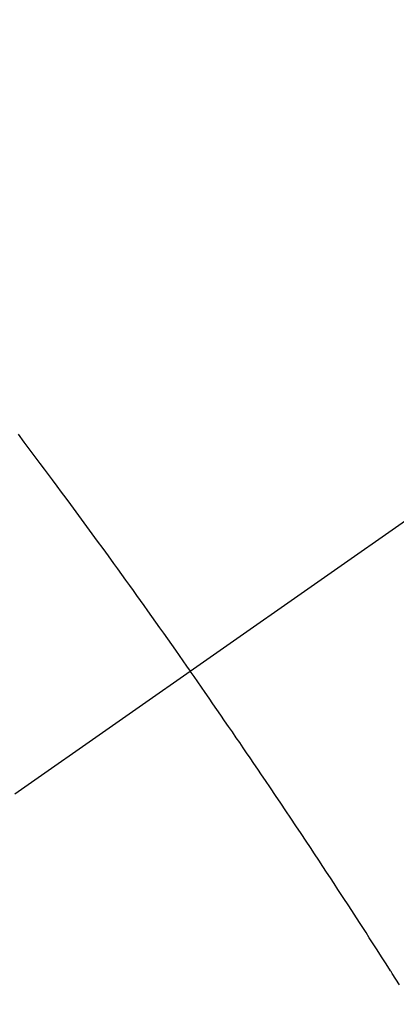
# Model space of a CAD drawing. Extents: x 27948 to 54421, y -11045 to -2175.
# Drawn here: x 45250 to 45255, y -4128 to -4114 of the extents above; entities that cross this region are included whole.
import ezdxf

# ---------------------------------------------------------------- set-up
doc = ezdxf.new("R2010")
doc.units = 0
doc.header["$LTSCALE"] = 50
doc.header["$MEASUREMENT"] = 0
doc.linetypes.add('CENTER2', pattern=[1.125, 0.75, -0.125, 0.125, -0.125])
doc.linetypes.add('HIDDEN', pattern=[0.375, 0.25, -0.125])
doc.layers.get('0').update_dxf_attribs({"linetype": 'CONTINUOUS'})
doc.layers.get('DEFPOINTS').update_dxf_attribs({"color": 146, "linetype": 'CONTINUOUS'})
doc.layers.add('150-機器', color=8, linetype='CONTINUOUS')
doc.layers.add('166-寸法B', color=11, linetype='CONTINUOUS')
doc.styles.add('KH001', font='txt')
doc.dimstyles.new('KH1xx030', dxfattribs={"dimscale": 30, "dimtxt": 2, "dimasz": 0.6, "dimexe": 0.3, "dimexo": 1.2, "dimgap": 0.5, "dimtad": 3, "dimdec": 1, "dimdsep": 46, "dimlunit": 6, "dimtxsty": 'KH001', "dimblk": 'DOT', "dimcen": 1, "dimdle": 1, "dimclrd": 256, "dimclre": 256, "dimclrt": 256, "dimadec": 0, "dimazin": 0, "dimtfac": 1, "dimtdec": 1, "dimtix": 1, "dimtmove": 2, "dimatfit": 3, "dimldrblk": 'CLOSEDBLANK', "dimfxl": 1, "dimtolj": 1, "dimtzin": 0, "dimlwd": -1, "dimlwe": -1, "dimarcsym": 0})

# ---------------------------------------------------------------- blocks, each defined once
blk = doc.blocks.new('F402_H')
at = {"layer": '150-機器', "color": 13, "linetype": 'CENTER2'}
blk.add_line((0, 0), (-244.018, -170.863), dxfattribs=at)
at = {"layer": '150-機器', "color": 13, "linetype": 'HIDDEN'}
for points in [[(-214.982, -145.636), (-214.901, -145.744), (-214.82, -145.853), (-214.738, -145.961), (-214.682, -146.036), (-214.626, -146.111), (-214.57, -146.186), (-214.514, -146.261), (-214.451, -146.345), (-214.39, -146.428), (-214.328, -146.512), (-214.266, -146.596), (-214.192, -146.696), (-214.118, -146.797), (-214.044, -146.898), (-213.97, -146.999), (-213.897, -147.1), (-213.823, -147.201), (-213.749, -147.302), (-213.676, -147.404), (-213.621, -147.48), (-213.566, -147.556), (-213.511, -147.632), (-213.457, -147.708), (-213.408, -147.776), (-213.359, -147.843), (-213.311, -147.911), (-213.262, -147.978), (-213.208, -148.055), (-213.153, -148.132), (-213.099, -148.208), (-213.044, -148.285), (-212.99, -148.361), (-212.936, -148.438), (-212.882, -148.514), (-212.828, -148.591), (-212.777, -148.663), (-212.726, -148.736), (-212.675, -148.809), (-212.624, -148.881)], [(-209.759, -153.176), (-209.809, -153.097), (-209.859, -153.018), (-209.864, -153.01), (-209.87, -153.001), (-209.875, -152.992), (-209.881, -152.984), (-209.942, -152.887), (-210.004, -152.791), (-210.066, -152.695), (-210.128, -152.599), (-210.173, -152.529), (-210.218, -152.459), (-210.263, -152.39), (-210.308, -152.32), (-210.381, -152.206), (-210.455, -152.093), (-210.529, -151.98), (-210.603, -151.867), (-210.654, -151.788), (-210.706, -151.71), (-210.757, -151.631), (-210.808, -151.553), (-210.866, -151.466), (-210.923, -151.379), (-210.98, -151.292), (-211.038, -151.206), (-211.107, -151.102), (-211.177, -150.998), (-211.246, -150.894), (-211.316, -150.79), (-211.385, -150.686), (-211.455, -150.582), (-211.525, -150.478), (-211.595, -150.375), (-211.648, -150.297), (-211.701, -150.22), (-211.754, -150.142), (-211.806, -150.065), (-211.853, -149.996), (-211.9, -149.927), (-211.947, -149.858), (-211.994, -149.79), (-212.047, -149.712), (-212.101, -149.635), (-212.154, -149.557), (-212.207, -149.48), (-212.261, -149.403), (-212.314, -149.326), (-212.367, -149.248), (-212.421, -149.171), (-212.472, -149.099), (-212.522, -149.026), (-212.573, -148.954), (-212.624, -148.881)]]:
    blk.add_lwpolyline(points, dxfattribs=at)
blk = doc.blocks.new('_Dot')
at = {"color": 0, "linetype": 'ByBlock', "lineweight": -2}
blk.add_line((-0.5, 0), (-1, 0), dxfattribs=at)
at = {"color": 0, "linetype": 'ByBlock', "const_width": 0.5}
blk.add_lwpolyline([(-0.25, 0, 1), (0.25, 0, 1)], format="xyb", close=True, dxfattribs=at)
blk = doc.blocks.new('*D91')
at = {"layer": '166-寸法B', "transparency": 16777216}
for p, q in [((45308.657, -3754.333), (45128.409, -3754.333)), ((45137.409, -3772.333), (45137.409, -4161.333)), ((45296.256, -4179.333), (45128.409, -4179.333))]:
    blk.add_line(p, q, dxfattribs=at)
at = {"layer": 'DEFPOINTS', "color": 0, "transparency": 16777216}
for p in [(45344.657, -3754.333), (45137.409, -4179.333), (45332.256, -4179.333)]:
    blk.add_point(p, dxfattribs=at)
at = {"layer": '166-寸法B', "transparency": 16777216, "xscale": 18, "yscale": 18, "zscale": 18}
for p, rotation in [((45137.409, -3754.333), 90), ((45137.409, -4179.333), 270)]:
    blk.add_blockref('_Dot', p, dxfattribs=dict(at, rotation=rotation))
at = {"layer": '166-寸法B', "transparency": 16777216, "insert": (45092.409, -3966.833), "char_height": 60, "attachment_point": 5, "rotation": 90, "style": 'KH001'}
blk.add_mtext('\\A1;425', dxfattribs=at)
blk = doc.blocks.new('_ClosedBlank')
at = {"color": 0, "linetype": 'ByBlock', "lineweight": -2}
for p, q in [((-1, 0.16667), (0, 0)), ((-1, 0.16667), (-1, -0.16667)), ((0, 0), (-1, -0.16667))]:
    blk.add_line(p, q, dxfattribs=at)

msp = doc.modelspace()

# ---------------------------------------------------------------- block references
at = {"layer": '150-機器'}
msp.add_blockref('F402_H', (45464.65, -3974.141), dxfattribs=at)

# ---------------------------------------------------------------- dimensions: what is measured, and where the dimension line sits
at = {"layer": '166-寸法B'}
dim = msp.add_linear_dim(base=(45137.409, -4179.333), p1=(45344.657, -3754.333), p2=(45332.256, -4179.333), angle=90, dimstyle='KH1xx030', dxfattribs=at)
dim.commit()
dim.dimension.update_dxf_attribs({"geometry": '*D91', "text_midpoint": (45092.409, -3966.833)})

doc.saveas('drawing.dxf')
